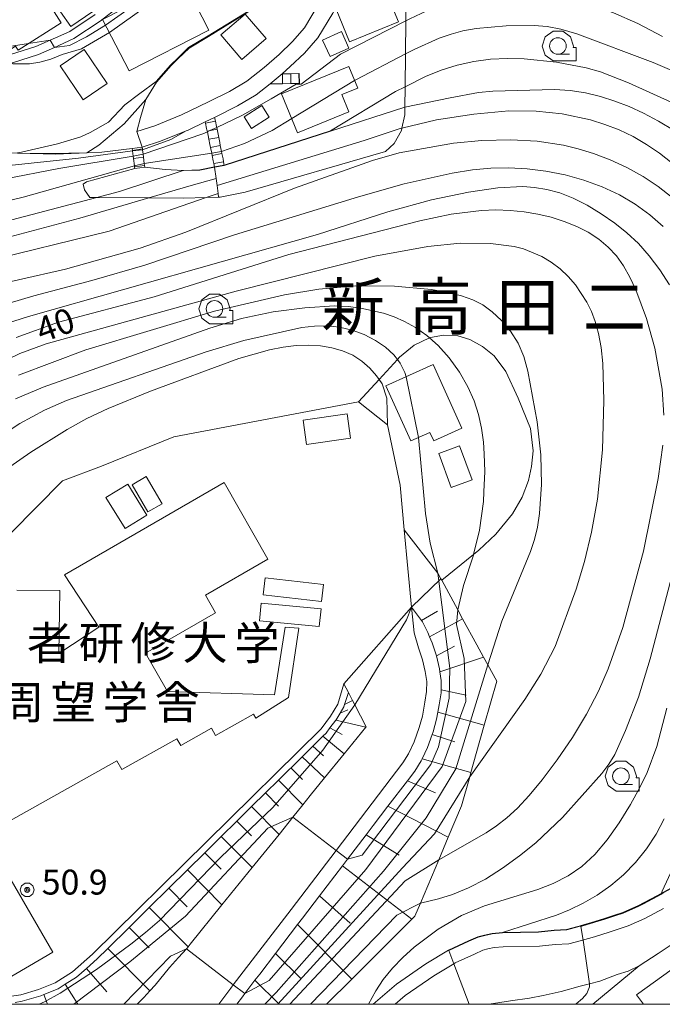
# Model space of a CAD drawing. Extents: x -14000 to -11999, y 96000 to 97500.
# Drawn here: x -12763 to -12666, y 96000 to 96148 of the extents above; entities that cross this region are included whole.
import ezdxf
from ezdxf.enums import TextEntityAlignment as Align

# ---------------------------------------------------------------- set-up
doc = ezdxf.new("R2010")
doc.units = 0
doc.header["$MEASUREMENT"] = 0
for name, color, linetype, lineweight in [('2101000', 7, 'CONTINUOUS', 0), ('2101001', 14, 'CONTINUOUS', 0), ('2213000', 6, 'CONTINUOUS', 0), ('2214000', 6, 'CONTINUOUS', 0), ('2214111', 7, 'CONTINUOUS', 0), ('2214121', 7, 'CONTINUOUS', 0), ('2214990', 7, 'CONTINUOUS', 0), ('3001000', 4, 'CONTINUOUS', 0), ('3003000', 12, 'CONTINUOUS', 0), ('6101110', 2, 'CONTINUOUS', 0), ('6101121', 7, 'CONTINUOUS', 0), ('6101990', 7, 'CONTINUOUS', 0), ('6110000', 1, 'CONTINUOUS', 0), ('6130000', 3, 'CONTINUOUS', 0), ('6301000', 11, 'CONTINUOUS', 0), ('6331000', 3, 'CONTINUOUS', 0), ('7101000', 2, 'CONTINUOUS', 0), ('7101001', 54, 'CONTINUOUS', 0), ('7102000', 6, 'CONTINUOUS', 0), ('7102001', 214, 'CONTINUOUS', 0), ('7312000', 2, 'CONTINUOUS', 0), ('999', 7, 'CONTINUOUS', 0), ('CLIP_BOX', 6, 'CONTINUOUS', 0)]:
    doc.layers.add(name, color=color, linetype=linetype, lineweight=lineweight)
doc.layers.add('8114000', color=5, linetype='CONTINUOUS')
doc.layers.add('8131000', color=4, linetype='CONTINUOUS')
doc.styles.add('PlotAnnotation', font='MS Gothic.ttf')

# ---------------------------------------------------------------- blocks, each defined once
blk = doc.blocks.new('633100')
at = {"layer": '6331000'}
blk.add_lwpolyline([(0, -0.5), (0.7, -0.5)], dxfattribs=at)
blk.add_circle((0, 0), 0.5, dxfattribs=at)
at = {"layer": 'CLIP_BOX'}
blk.add_lwpolyline([(1.1, -0.1), (1.1, -0.9), (-0.292, -0.9), (-0.766, -0.556), (-0.946, 0), (-0.766, 0.556), (-0.292, 0.9), (0.292, 0.9), (0.766, 0.556), (0.946, 0), (0.914, -0.1)], close=True, dxfattribs=at)
blk = doc.blocks.new('731200')
at = {"layer": '7312000'}
for radius in [0.15, 0.0722]:
    blk.add_circle((0, 0), radius, dxfattribs=at)
at = {"layer": 'CLIP_BOX'}
blk.add_lwpolyline([(-0.13, 0.4), (-0.34, 0.247), (-0.421, 0), (-0.34, -0.247), (-0.13, -0.4), (0.13, -0.4), (0.34, -0.247), (0.421, 0), (0.34, 0.247), (0.13, 0.4)], close=True, dxfattribs=at)

msp = doc.modelspace()

# ---------------------------------------------------------------- linework, layer by layer
at = {"layer": '2101000', "flags": 128}
for points in [[(-12709.43, 96190.54), (-12710.26, 96190.19), (-12711.51, 96189.55), (-12712.72, 96188.54), (-12714.43, 96186.48), (-12722.44, 96175.06), (-12722.74, 96174.62), (-12728.28, 96166.43), (-12729.82, 96164.32), (-12731.44, 96162.82), (-12734.27, 96160.69), (-12739.24, 96157.09), (-12750.72, 96148.18), (-12754.66, 96145.54), (-12756.93, 96144.52), (-12757.61, 96144.22), (-12759.98, 96143.17), (-12763.93, 96141.91), (-12763.99, 96141.89)], [(-12714.88, 96157.94), (-12714.66, 96156.55), (-12714.26, 96155.08), (-12714.25, 96153.21), (-12714.71, 96151.26), (-12715.66, 96149.4), (-12717.91, 96145.68), (-12719.94, 96143.36), (-12722.06, 96141.33), (-12723.3, 96140.25)], [(-12717.1, 96156.03), (-12716.76, 96154.74), (-12716.75, 96153.5), (-12717.07, 96152.12), (-12717.84, 96150.61), (-12719.93, 96147.16), (-12721.75, 96145.09), (-12723.74, 96143.17), (-12726.02, 96141.19), (-12728.63, 96139.13), (-12731.21, 96137.58), (-12734.36, 96136), (-12738.45, 96134.04), (-12742.49, 96132.41), (-12745.17, 96131.54)], [(-12725.1, 96138.73), (-12727.21, 96137.07), (-12730.01, 96135.39), (-12733.26, 96133.76), (-12733.46, 96133.66)], [(-12734.86, 96132.99), (-12737.44, 96131.75), (-12737.73, 96131.63), (-12741.64, 96130.07), (-12744.39, 96129.17)], [(-12703.78, 96059.86), (-12702.31, 96057.85), (-12702.14, 96057.63), (-12701.33, 96056.04), (-12701.07, 96055.4), (-12700.69, 96054.49), (-12700.02, 96052.5), (-12699.58, 96050.55), (-12699.52, 96050.13), (-12699.32, 96048.81), (-12699.34, 96047.39), (-12699.34, 96046.96), (-12699.64, 96045.14), (-12699.84, 96044.03), (-12700.04, 96042.97), (-12700.54, 96041.09), (-12700.7, 96040.64), (-12701.37, 96038.71), (-12702.2, 96037.01), (-12702.35, 96036.71), (-12703.3, 96035.14), (-12704.4, 96033.7), (-12707.34, 96029.84), (-12709.56, 96026.93), (-12710.64, 96025.52), (-12713.42, 96021.88), (-12714.18, 96020.88), (-12717.65, 96016.34), (-12720.21, 96012.99), (-12720.96, 96012.01), (-12724.27, 96007.68), (-12726.66, 96004.56), (-12727.38, 96003.63), (-12728.92, 96001.61), (-12729.28, 96001.14), (-12730.13, 96000)], [(-12713.97, 96048.29), (-12713.31, 96047.01)], [(-12713.31, 96047.01), (-12712.68, 96045.78), (-12712.35, 96045.14), (-12710.64, 96041.84), (-12710.68, 96041.79), (-12713.95, 96037.74), (-12716.89, 96034.11), (-12719.04, 96031.45), (-12720.15, 96030.07), (-12721.68, 96028.19), (-12723.76, 96025.61), (-12727.81, 96020.6), (-12732.35, 96014.97), (-12737.14, 96009.04), (-12737.45, 96008.65), (-12737.51, 96008.58), (-12737.72, 96008.35), (-12738.88, 96007.06)], [(-12669.49, 96005.8), (-12666.65, 96007.65), (-12651.39, 96017.83), (-12648.37, 96019.85)], [(-12709.59, 96000), (-12706.05, 96003.04), (-12701.62, 96006.11), (-12698.21, 96008.17), (-12695.19, 96009.55), (-12693.78, 96010.18), (-12692.78, 96010.44), (-12691.65, 96010.69), (-12690.08, 96010.83), (-12684.66, 96010.94), (-12682.32, 96011.17), (-12680.42, 96011.27), (-12678.75, 96011.71), (-12678.4, 96011.81), (-12677.37, 96012.11), (-12676.83, 96012.26), (-12674.69, 96012.93), (-12673.2, 96013.42), (-12671.94, 96013.84), (-12669.57, 96014.87), (-12666.84, 96016.34), (-12666.2, 96016.7), (-12664.29, 96017.78)], [(-12745.12, 96000), (-12744.15, 96001.05), (-12743.24, 96002.02), (-12742.43, 96002.89), (-12740.24, 96005.55), (-12738.88, 96007.06)], [(-12692.09, 96000), (-12688.86, 96000.5), (-12686, 96000.93), (-12683.98, 96001.32), (-12681.24, 96001.91), (-12678.39, 96002.74), (-12676.97, 96003.11), (-12675.43, 96003.51), (-12672.82, 96004.5), (-12671.15, 96004.98), (-12669.49, 96005.8)]]:
    msp.add_lwpolyline(points, dxfattribs=at)
at = {"layer": '2101000'}
msp.add_lwpolyline([(-12764.37, 96143.08), (-12760.42, 96144.35), (-12758.26, 96145.3), (-12757.44, 96145.66), (-12755.27, 96146.64), (-12751.46, 96149.2)], dxfattribs=at)
at = {"layer": '2101001', "flags": 128}
for points in [[(-12723.3, 96140.25), (-12725.1, 96138.73)], [(-12733.46, 96133.66), (-12734.86, 96132.99)], [(-12744.39, 96129.17), (-12745.17, 96131.54)], [(-12713.97, 96048.29), (-12703.78, 96059.86)]]:
    msp.add_lwpolyline(points, dxfattribs=at)
at = {"layer": '2213000', "flags": 128}
for points in [[(-12703.78, 96059.86), (-12703.39, 96055.97), (-12702.73, 96053.73), (-12702.12, 96051.91), (-12701.72, 96050.15), (-12701.5, 96048.66), (-12701.52, 96047.15), (-12701.79, 96045.52), (-12702.16, 96043.45), (-12702.62, 96041.73), (-12703.39, 96039.55), (-12704.26, 96037.75), (-12705.1, 96036.37), (-12715.15, 96023.2), (-12721.94, 96014.31), (-12730.65, 96002.94), (-12731.02, 96002.45), (-12732.84, 96000)], [(-12706.28, 96000), (-12704.73, 96001.33), (-12700.45, 96004.3), (-12697.43, 96006.12), (-12697.2, 96006.26), (-12694.3, 96007.58), (-12693.07, 96008.14), (-12692.28, 96008.34), (-12691.32, 96008.55), (-12689.96, 96008.67), (-12684.53, 96008.78), (-12682.16, 96009.02), (-12680.08, 96009.13), (-12678.18, 96009.63), (-12678.05, 96009.67), (-12676.22, 96010.19), (-12674.03, 96010.87), (-12671.16, 96011.82), (-12668.63, 96012.93), (-12665.8, 96014.45)]]:
    msp.add_lwpolyline(points, dxfattribs=at)
at = {"layer": '2214000', "flags": 128}
for points in [[(-12723.3, 96140.25), (-12723.25, 96140.25), (-12722, 96140.26), (-12720.76, 96140.27), (-12720.71, 96140.27)], [(-12725.1, 96138.73), (-12723.25, 96138.75), (-12721.99, 96138.76), (-12721.35, 96138.77), (-12720.74, 96138.77), (-12720.69, 96138.77)], [(-12733.46, 96133.66), (-12733.35, 96133.11), (-12733.19, 96132.32), (-12733.15, 96132.14), (-12733.1, 96131.89), (-12732.85, 96130.66), (-12732.69, 96129.87), (-12732.6, 96129.44), (-12732.42, 96128.55), (-12732.35, 96128.21), (-12732.19, 96127.42), (-12732.11, 96126.99), (-12732, 96126.44)], [(-12734.86, 96132.99), (-12734.82, 96132.82), (-12734.66, 96132.02), (-12734.57, 96131.59), (-12734.55, 96131.5), (-12734.32, 96130.37), (-12734.16, 96129.57), (-12734.07, 96129.14), (-12733.9, 96128.26), (-12733.83, 96127.91), (-12733.66, 96127.12), (-12733.58, 96126.7), (-12733.47, 96126.15)], [(-12745.88, 96128.99), (-12745.84, 96128.7), (-12745.83, 96128.62), (-12745.72, 96127.84), (-12745.67, 96127.47), (-12745.52, 96126.35), (-12745.51, 96126.23), (-12745.47, 96125.96)], [(-12744.39, 96129.17), (-12744.35, 96128.91), (-12744.34, 96128.8), (-12744.25, 96128.15), (-12744.19, 96127.67), (-12744.06, 96126.72), (-12744.02, 96126.43), (-12743.98, 96126.17)]]:
    msp.add_lwpolyline(points, dxfattribs=at)
at = {"layer": '2214111', "flags": 128}
for points in [[(-12720.69, 96138.77), (-12720.71, 96140.27)], [(-12745.47, 96125.96), (-12743.98, 96126.17)], [(-12733.47, 96126.15), (-12732, 96126.44)]]:
    msp.add_lwpolyline(points, dxfattribs=at)
at = {"layer": '2214121', "flags": 128}
for points in [[(-12725.1, 96138.73), (-12723.3, 96140.25)], [(-12734.86, 96132.99), (-12733.46, 96133.66)], [(-12745.88, 96128.99), (-12744.39, 96129.17)]]:
    msp.add_lwpolyline(points, dxfattribs=at)
at = {"layer": '2214990', "flags": 128}
for points in [[(-12723.25, 96140.25), (-12723.25, 96138.75)], [(-12722, 96140.26), (-12721.99, 96138.76)], [(-12720.76, 96140.27), (-12720.74, 96138.77)], [(-12733.35, 96133.11), (-12734.82, 96132.82)], [(-12733.1, 96131.89), (-12734.57, 96131.59)], [(-12732.85, 96130.66), (-12734.32, 96130.37)], [(-12744.35, 96128.91), (-12745.84, 96128.69)], [(-12732.6, 96129.44), (-12734.07, 96129.14)], [(-12744.19, 96127.67), (-12745.67, 96127.47)], [(-12732.35, 96128.21), (-12733.83, 96127.91)], [(-12744.02, 96126.43), (-12745.51, 96126.23)], [(-12732.11, 96126.99), (-12733.58, 96126.7)]]:
    msp.add_lwpolyline(points, dxfattribs=at)
at = {"layer": '3001000', "flags": 128}
for points in [[(-12748.33, 96152.04), (-12755.13, 96147.36), (-12758.22, 96151.85), (-12757.41, 96152.41), (-12760, 96156.17), (-12754.01, 96160.29), (-12748.33, 96152.04)], [(-12705.77, 96148.07), (-12713.13, 96145.05), (-12715.17, 96150), (-12713.19, 96150.82), (-12714.05, 96152.9), (-12712.7, 96153.45), (-12713.3, 96154.92), (-12707.15, 96157.44), (-12705.46, 96153.32), (-12707.57, 96152.45), (-12705.77, 96148.07)], [(-12734.32, 96146.84), (-12746.34, 96140.67), (-12750.34, 96148.44), (-12738.31, 96154.61), (-12734.32, 96146.84)], [(-12725.68, 96145.56), (-12729.34, 96142.42), (-12732.5, 96146.12), (-12728.84, 96149.25), (-12725.68, 96145.56)], [(-12713.22, 96144.11), (-12716.07, 96142.83), (-12717.19, 96145.33), (-12714.34, 96146.61), (-12713.22, 96144.11)], [(-12749.67, 96138.76), (-12753.26, 96136.33), (-12756.73, 96141.46), (-12753.13, 96143.89), (-12749.67, 96138.76)], [(-12713.23, 96134.52), (-12720.98, 96131.36), (-12723.36, 96137.2), (-12713.22, 96141.32), (-12711.9, 96138.07), (-12714.28, 96137.1), (-12713.23, 96134.52)], [(-12725.26, 96133.72), (-12727.91, 96132.01), (-12729.02, 96133.73), (-12726.37, 96135.44), (-12725.26, 96133.72)], [(-12712.98, 96085.32), (-12719.62, 96084.36), (-12720.14, 96088.03), (-12713.51, 96088.99), (-12712.98, 96085.32)], [(-12694.67, 96079.03), (-12697.81, 96077.88), (-12699.7, 96083.01), (-12696.56, 96084.17), (-12694.67, 96079.03)], [(-12743.67, 96073.74), (-12746.95, 96071.71), (-12749.83, 96076.37), (-12746.56, 96078.39), (-12743.67, 96073.74)], [(-12741.38, 96075.44), (-12743.52, 96074.21), (-12745.88, 96078.3), (-12743.75, 96079.53), (-12741.38, 96075.44)], [(-12717.06, 96063.28), (-12717.35, 96060.69), (-12726.15, 96061.69), (-12725.86, 96064.28), (-12717.06, 96063.28)], [(-12717.43, 96059.59), (-12717.69, 96056.93), (-12726.7, 96057.81), (-12726.44, 96060.48), (-12717.43, 96059.59)], [(-12757.85, 96007.88), (-12767.59, 96002.2), (-12776.68, 96017.8), (-12766.94, 96023.48), (-12757.85, 96007.88)]]:
    msp.add_lwpolyline(points, close=True, dxfattribs=at)
at = {"layer": '3001000'}
msp.add_lwpolyline([(-12762.73, 96157.6), (-12756.6, 96147.92), (-12763.07, 96143.81), (-12763.44, 96144.4), (-12765.16, 96143.31), (-12766.81, 96145.92), (-12766.04, 96146.4), (-12770.15, 96152.9)], close=True, dxfattribs=at)
msp.add_lwpolyline([(-12763.25, 96062.42), (-12756.8, 96062.35), (-12756.92, 96052.88), (-12750.89, 96056.83), (-12756.07, 96064.75), (-12732.01, 96078.62), (-12725.43, 96067.1), (-12734.85, 96061.67), (-12733.31, 96059), (-12743.87, 96052.91), (-12740.54, 96047.13), (-12724.44, 96046.64), (-12722.82, 96056.82), (-12720.77, 96056.67), (-12722.34, 96046.26), (-12727.27, 96043.14), (-12727.6, 96043.73), (-12733.31, 96040.53), (-12733.92, 96041.61), (-12738.56, 96039.01), (-12739.13, 96040.01), (-12747.42, 96035.37), (-12748.18, 96036.72), (-12777.86, 96020.08)], dxfattribs=at)
at = {"layer": '3001000', "flags": 128}
msp.add_lwpolyline([(-12668.86, 96000), (-12669.89, 96001.42), (-12656.99, 96010.74), (-12653.54, 96005.97), (-12657.92, 96002.8), (-12656.1, 96000.29), (-12656.51, 96000)], dxfattribs=at)
at = {"layer": '3003000'}
msp.add_lwpolyline([(-12700.54, 96096.41), (-12696.23, 96086.84), (-12700.45, 96084.94), (-12701.02, 96086.2), (-12703.92, 96084.9), (-12707.66, 96093.19)], close=True, dxfattribs=at)
at = {"layer": '6101110', "flags": 128}
for points in [[(-12730.13, 96000), (-12729.28, 96001.14), (-12728.92, 96001.61), (-12727.38, 96003.63), (-12726.66, 96004.56), (-12724.27, 96007.68), (-12720.96, 96012.01), (-12720.21, 96012.99), (-12717.65, 96016.34), (-12714.18, 96020.88), (-12713.42, 96021.88), (-12710.64, 96025.52), (-12709.56, 96026.93), (-12707.34, 96029.84), (-12704.4, 96033.7), (-12703.3, 96035.14), (-12702.35, 96036.71), (-12702.2, 96037.01), (-12701.37, 96038.71), (-12700.7, 96040.64), (-12700.54, 96041.09), (-12700.04, 96042.97), (-12699.84, 96044.03), (-12699.64, 96045.14), (-12699.34, 96046.96), (-12699.34, 96047.39), (-12699.32, 96048.81), (-12699.52, 96050.13), (-12699.58, 96050.55), (-12700.02, 96052.5), (-12700.69, 96054.49), (-12701.07, 96055.4), (-12701.33, 96056.04), (-12702.14, 96057.63), (-12702.31, 96057.85), (-12703.78, 96059.86)], [(-12763.49, 96000.26), (-12762.44, 96000.48), (-12759.67, 96001.26), (-12759.18, 96001.47), (-12757.05, 96002.35), (-12755.97, 96003.03), (-12754.27, 96004.11), (-12752.77, 96005.42), (-12751.16, 96006.83), (-12749.55, 96008.42), (-12746.36, 96011.56), (-12743.31, 96014.58), (-12740.35, 96017.5), (-12737.56, 96020.25), (-12734.93, 96022.85), (-12732.45, 96025.3), (-12730.1, 96027.61), (-12727.89, 96029.8), (-12725.81, 96031.86), (-12723.84, 96033.8), (-12720.29, 96037.31), (-12718.68, 96038.89), (-12717.16, 96040.39), (-12716.67, 96040.88), (-12716.08, 96041.65), (-12715.18, 96042.84), (-12715.16, 96042.87), (-12714.54, 96043.89), (-12713.97, 96044.83), (-12713.87, 96045.17), (-12713.31, 96047.01)]]:
    msp.add_lwpolyline(points, dxfattribs=at)
at = {"layer": '6101121', "flags": 128}
for points in [[(-12703.78, 96059.86), (-12704.88, 96071.53), (-12699.84, 96064.98), (-12699.37, 96064.13), (-12699.25, 96063.91), (-12696.81, 96059.43), (-12696.09, 96058.11), (-12693.95, 96054.18), (-12692.93, 96052.31), (-12692.31, 96051.18), (-12690.95, 96048.68), (-12692.83, 96042.05), (-12694.03, 96037.79), (-12694.85, 96034.92), (-12695.03, 96034.28), (-12696.27, 96029.9), (-12698.25, 96025.2), (-12699.69, 96021.79), (-12702.46, 96015.22), (-12703.28, 96013.29), (-12703.76, 96012.81), (-12712.79, 96003.81), (-12716.61, 96000)], [(-12713.31, 96047.01), (-12712.68, 96045.78), (-12712.35, 96045.14), (-12710.64, 96041.84), (-12710.68, 96041.79), (-12713.95, 96037.74), (-12716.89, 96034.11), (-12719.04, 96031.45), (-12720.15, 96030.07), (-12721.68, 96028.19), (-12723.76, 96025.61), (-12727.81, 96020.6), (-12732.35, 96014.97), (-12737.14, 96009.04), (-12737.45, 96008.65), (-12737.51, 96008.58), (-12737.72, 96008.35), (-12738.88, 96007.06), (-12740.24, 96005.55), (-12742.43, 96002.89), (-12743.24, 96002.02), (-12744.15, 96001.05), (-12745.12, 96000)]]:
    msp.add_lwpolyline(points, dxfattribs=at)
at = {"layer": '6101990', "flags": 128}
for points in [[(-12703.78, 96059.86), (-12699.37, 96064.12)], [(-12702.31, 96057.85), (-12699.89, 96059.26)], [(-12701.07, 96055.4), (-12696.09, 96058.11)], [(-12700.02, 96052.5), (-12697.33, 96053.97)], [(-12699.52, 96050.13), (-12692.93, 96052.31)], [(-12699.34, 96047.39), (-12695.55, 96046.59)], [(-12713.87, 96045.17), (-12712.68, 96045.78)], [(-12714.54, 96043.89), (-12713.37, 96044.36)], [(-12715.18, 96042.84), (-12710.68, 96041.79)], [(-12699.84, 96044.03), (-12692.83, 96042.05)], [(-12716.08, 96041.65), (-12714.23, 96040.67)], [(-12717.16, 96040.39), (-12713.95, 96037.74)], [(-12700.7, 96040.64), (-12697.26, 96039.57)], [(-12718.68, 96038.89), (-12717.03, 96037.44)], [(-12720.29, 96037.31), (-12716.89, 96034.11)], [(-12702.2, 96037.01), (-12694.85, 96034.92)], [(-12721.99, 96035.62), (-12720.24, 96033.88)], [(-12723.84, 96033.8), (-12720.15, 96030.07)], [(-12704.4, 96033.7), (-12700.19, 96031.85)], [(-12725.81, 96031.86), (-12723.85, 96029.88)], [(-12727.89, 96029.8), (-12723.76, 96025.61)], [(-12707.34, 96029.84), (-12698.25, 96025.2)], [(-12730.1, 96027.61), (-12727.91, 96025.39)], [(-12732.45, 96025.3), (-12727.81, 96020.6)], [(-12710.64, 96025.52), (-12705.66, 96022.49)], [(-12734.93, 96022.85), (-12732.47, 96020.36)], [(-12714.18, 96020.88), (-12703.76, 96012.81)], [(-12737.56, 96020.25), (-12732.35, 96014.97)], [(-12740.35, 96017.5), (-12737.59, 96014.7)], [(-12717.65, 96016.34), (-12713.05, 96012.24)], [(-12743.31, 96014.58), (-12737.45, 96008.65)], [(-12720.96, 96012.01), (-12712.79, 96003.81)], [(-12746.36, 96011.56), (-12743.34, 96008.51)], [(-12749.55, 96008.42), (-12743.24, 96002.02)], [(-12724.27, 96007.68), (-12720.44, 96003.84)], [(-12752.77, 96005.42), (-12749.69, 96001.9)], [(-12755.97, 96003.03), (-12754.08, 96000)], [(-12727.38, 96003.63), (-12723.76, 96000)], [(-12759.18, 96001.47), (-12758.65, 96000)]]:
    msp.add_lwpolyline(points, dxfattribs=at)
at = {"layer": '6110000', "flags": 128}
for points in [[(-12717.93, 96162.1), (-12720.52, 96157.44), (-12721.39, 96155.94), (-12721.71, 96155.39), (-12722.73, 96154.15), (-12723.91, 96152.9), (-12725.48, 96151.58), (-12728.32, 96149.62), (-12734.36, 96145.85), (-12737.32, 96144.12), (-12738.95, 96142.53), (-12740.02, 96141.49), (-12742.21, 96138.99), (-12743.83, 96136.36), (-12744.65, 96133.66), (-12745.17, 96131.54)], [(-12688.6, 96157.67), (-12691.1, 96157.55), (-12700.86, 96157.09), (-12704.54, 96157.31), (-12714.88, 96157.94), (-12714.66, 96156.55), (-12714.26, 96155.08), (-12714.25, 96153.21), (-12714.71, 96151.26), (-12715.66, 96149.4), (-12717.91, 96145.68), (-12719.94, 96143.36), (-12722.06, 96141.33), (-12723.3, 96140.25)], [(-12717.1, 96156.03), (-12716.76, 96154.74), (-12716.75, 96153.5), (-12717.07, 96152.12), (-12717.84, 96150.61), (-12719.93, 96147.16), (-12721.75, 96145.09), (-12723.74, 96143.17), (-12726.02, 96141.19), (-12728.63, 96139.13), (-12731.21, 96137.58), (-12734.36, 96136), (-12738.45, 96134.04), (-12742.49, 96132.41), (-12745.17, 96131.54)], [(-12725.1, 96138.73), (-12727.21, 96137.07), (-12730.01, 96135.39), (-12733.26, 96133.76), (-12733.46, 96133.66)], [(-12704.82, 96135.2), (-12715.99, 96131.6), (-12732, 96126.44)], [(-12734.86, 96132.99), (-12737.44, 96131.75), (-12737.73, 96131.63), (-12741.64, 96130.07), (-12744.39, 96129.17)], [(-12745.88, 96128.99), (-12750.44, 96128.44), (-12752.74, 96128.34), (-12757.39, 96128.14), (-12763.17, 96128.3), (-12766.63, 96128.39), (-12771.16, 96128.51), (-12776.15, 96128.64), (-12780.85, 96128.48), (-12786.32, 96128.29), (-12794.49, 96127.52), (-12795.57, 96127.28), (-12797.68, 96126.79), (-12800.7, 96126.02), (-12804.09, 96124.76), (-12810.86, 96121.13), (-12813.54, 96119.65), (-12820.22, 96115.95)], [(-12733.47, 96126.15), (-12735.7, 96125.74), (-12738.14, 96125.67), (-12738.18, 96125.67), (-12740.91, 96125.81), (-12743.98, 96126.17)], [(-12733.47, 96126.15), (-12733.24, 96124.45), (-12733.1, 96123.4), (-12732.95, 96122.2), (-12732.87, 96121.65)], [(-12703.78, 96059.86), (-12704.88, 96071.53), (-12705.51, 96078.22), (-12707.39, 96087.35), (-12711.76, 96090.8), (-12739.62, 96085.52), (-12750.49, 96081.11)], [(-12669.49, 96005.8), (-12666.65, 96007.65), (-12651.39, 96017.83), (-12648.37, 96019.85)], [(-12709.59, 96000), (-12706.05, 96003.04), (-12701.62, 96006.11), (-12698.21, 96008.17), (-12695.19, 96009.55), (-12693.78, 96010.18), (-12692.78, 96010.44), (-12691.65, 96010.69), (-12690.08, 96010.83), (-12684.66, 96010.94), (-12682.32, 96011.17), (-12680.42, 96011.27), (-12678.75, 96011.71), (-12678.4, 96011.81), (-12677.37, 96012.11), (-12676.83, 96012.26), (-12674.69, 96012.93), (-12673.2, 96013.42), (-12671.94, 96013.84), (-12669.57, 96014.87), (-12666.84, 96016.34), (-12666.2, 96016.7), (-12664.29, 96017.78)], [(-12745.12, 96000), (-12744.15, 96001.05), (-12743.24, 96002.02), (-12742.43, 96002.89), (-12740.24, 96005.55), (-12738.88, 96007.06)], [(-12676.47, 96000), (-12669.49, 96005.8)]]:
    msp.add_lwpolyline(points, dxfattribs=at)
at = {"layer": '6130000', "flags": 128}
for points in [[(-12750.49, 96081.11), (-12756.38, 96078.88), (-12764.17, 96071.01), (-12765.36, 96069.81), (-12782.11, 96048.91), (-12805.32, 96020.42)], [(-12770.52, 96000.47), (-12766.23, 96000.92), (-12762.68, 96001.45), (-12760, 96002.21), (-12757.51, 96003.24), (-12754.87, 96004.91), (-12751.84, 96007.56), (-12717.42, 96041.54), (-12715.99, 96043.43), (-12714.89, 96045.24), (-12713.97, 96048.29)]]:
    msp.add_lwpolyline(points, dxfattribs=at)
at = {"layer": '6301000', "flags": 128}
for points in [[(-12745.47, 96125.96), (-12752.76, 96123.96), (-12753.25, 96123.59), (-12753.09, 96122.75), (-12752.24, 96121.61), (-12751.23, 96121.6), (-12743.39, 96121.53), (-12738.08, 96121.49), (-12734.72, 96121.59), (-12732.87, 96121.65), (-12732.6, 96121.66), (-12728.84, 96122.42), (-12707.71, 96128.55), (-12706.41, 96129.75), (-12705.32, 96131.67), (-12705.24, 96132.05), (-12704.82, 96134.07), (-12704.82, 96135.2), (-12704.77, 96138.28), (-12704.71, 96143.24), (-12704.65, 96148.23), (-12704.54, 96157.31)], [(-12711.76, 96090.8), (-12708.68, 96094.17), (-12705.93, 96097.18), (-12705.6, 96097.54), (-12703.41, 96099.35), (-12701.06, 96100.45), (-12700.94, 96100.51), (-12698.97, 96100.83), (-12696.81, 96100.75), (-12695, 96100.2), (-12693.09, 96099.12), (-12691.33, 96097.74), (-12689.57, 96095.39), (-12687.71, 96091.34), (-12685.84, 96086.77), (-12685.44, 96083.42), (-12685.73, 96081.05), (-12686.18, 96078.92), (-12687.13, 96076.42), (-12688.57, 96073.9), (-12691.1, 96070.87), (-12693.63, 96068.44), (-12694.43, 96067.79), (-12699.25, 96063.91)]]:
    msp.add_lwpolyline(points, dxfattribs=at)
at = {"layer": '7101000'}
for points in [[(-12664.2, 96131.71), (-12666.58, 96133.12), (-12668.84, 96134.31), (-12671.01, 96135.29), (-12673.15, 96136.11), (-12675.34, 96136.81), (-12677.59, 96137.36), (-12679.89, 96137.73), (-12682.25, 96137.89), (-12691.53, 96137.64), (-12693.72, 96137.42), (-12697.97, 96136.61), (-12704.82, 96135.2)], [(-12743.83, 96136.36), (-12747.07, 96132.71), (-12750.9, 96129.49), (-12752.74, 96128.34)], [(-12733.24, 96124.45), (-12736.98, 96123.43), (-12743.39, 96121.53), (-12753.75, 96118.47), (-12770.4, 96114.05), (-12775.51, 96112.48), (-12780.6, 96110.59), (-12785.54, 96108.34), (-12789.86, 96105.94), (-12797.03, 96101.34), (-12802.28, 96097.55), (-12812.32, 96089.73), (-12814.72, 96087.7), (-12828.03, 96074.77), (-12834.09, 96069.33), (-12836.35, 96067.31), (-12841.88, 96061.61)], [(-12665.75, 96088.77), (-12666.05, 96092.73), (-12667.14, 96098.89), (-12668.37, 96103.37), (-12669.99, 96107.7), (-12670.88, 96109.59), (-12671.84, 96111.28), (-12672.92, 96112.79), (-12674.17, 96114.13), (-12675.58, 96115.32), (-12677.16, 96116.35), (-12678.9, 96117.25), (-12680.77, 96118), (-12682.73, 96118.62), (-12684.76, 96119.1), (-12686.83, 96119.45), (-12688.93, 96119.65), (-12691.07, 96119.72), (-12693.26, 96119.64), (-12697.84, 96119.09), (-12702.56, 96118.1), (-12722.26, 96113), (-12742.57, 96106.62), (-12756.98, 96102.81), (-12763.38, 96100.51)], [(-12707.39, 96087.35), (-12707.49, 96091.34), (-12708.22, 96093.51), (-12708.68, 96094.17), (-12709.07, 96094.73), (-12710.09, 96095.89), (-12711.28, 96096.94), (-12712.66, 96097.81), (-12714.19, 96098.48), (-12715.81, 96098.96), (-12717.51, 96099.25), (-12719.28, 96099.35), (-12721.15, 96099.28), (-12723.12, 96099.04), (-12725.21, 96098.63), (-12729.8, 96097.33), (-12743.13, 96092.43), (-12749.51, 96089.78), (-12752.69, 96088.27), (-12755.67, 96086.65), (-12761.16, 96083.23), (-12768.85, 96077.9)], [(-12699.69, 96021.79), (-12692.53, 96025.85), (-12690.99, 96026.88), (-12689.45, 96028.09), (-12687.84, 96029.57), (-12686.08, 96031.45), (-12684.09, 96033.85), (-12681.86, 96036.84), (-12679.56, 96040.22), (-12677.42, 96043.74), (-12675.62, 96047.21), (-12674.16, 96050.56), (-12671.93, 96056.78), (-12668.82, 96068.27), (-12666.63, 96079.23), (-12665.95, 96084.29)], [(-12679.12, 96000), (-12678.97, 96000.09), (-12678.01, 96000.89), (-12677.4, 96001.62), (-12676.97, 96002.63), (-12676.97, 96003.11)]]:
    msp.add_lwpolyline(points, dxfattribs=at)
at = {"layer": '7101001'}
for points in [[(-12721.39, 96155.94), (-12721.71, 96155.39), (-12722.73, 96154.15), (-12723.91, 96152.9), (-12725.48, 96151.58), (-12728.32, 96149.62), (-12734.36, 96145.85), (-12737.32, 96144.12), (-12738.95, 96142.53), (-12740.02, 96141.49), (-12742.21, 96138.99), (-12743.83, 96136.36)], [(-12733.24, 96124.45), (-12733.47, 96126.15), (-12732, 96126.44), (-12715.99, 96131.6), (-12704.82, 96135.2)], [(-12752.74, 96128.34), (-12758.18, 96128.23), (-12763.17, 96128.3), (-12766.63, 96128.39), (-12771.16, 96128.51)], [(-12759.88, 96000), (-12759.1, 96000.35), (-12756.71, 96001.66), (-12751.27, 96005.26), (-12746.1, 96009.05), (-12743.86, 96010.83), (-12741.78, 96012.64), (-12732.52, 96022.16), (-12724.71, 96029.67), (-12717.17, 96038.3), (-12712.35, 96045.14)], [(-12676.97, 96003.11), (-12677.95, 96009.69), (-12678.29, 96011.74), (-12677.34, 96012.01), (-12676.8, 96012.16), (-12675.18, 96012.67), (-12674.66, 96012.83), (-12673.17, 96013.33), (-12671.9, 96013.75), (-12669.53, 96014.78), (-12668.83, 96015.15), (-12666.79, 96016.25), (-12666.15, 96016.61), (-12665.86, 96016.78), (-12664.66, 96017.46), (-12664.24, 96017.7), (-12661.17, 96019.88), (-12660.75, 96020.35)]]:
    msp.add_lwpolyline(points, dxfattribs=at)
at = {"layer": '7101001', "flags": 128}
for points in [[(-12704.88, 96071.53), (-12705.51, 96078.22), (-12707.39, 96087.35)], [(-12703.78, 96059.86), (-12704.88, 96071.53)], [(-12712.35, 96045.14), (-12704.56, 96057.94), (-12703.78, 96059.86)], [(-12699.69, 96021.79), (-12704.76, 96018.62), (-12722.14, 96000)]]:
    msp.add_lwpolyline(points, dxfattribs=at)
at = {"layer": '7102000'}
for points in [[(-12733.15, 96132.14), (-12729.26, 96134.01), (-12724.94, 96136.45), (-12721.15, 96138.68), (-12720.41, 96138.66), (-12714.49, 96143.2), (-12704.65, 96148.23), (-12704.04, 96148.54), (-12701.49, 96149.72), (-12698.91, 96150.75), (-12696.17, 96151.58), (-12693.22, 96152.16), (-12690.1, 96152.46), (-12686.88, 96152.48), (-12683.62, 96152.21), (-12680.3, 96151.62), (-12676.89, 96150.69), (-12673.35, 96149.41), (-12669.71, 96147.8), (-12665.98, 96145.88)], [(-12757.61, 96144.22), (-12755.32, 96144.53), (-12752.75, 96145.82), (-12749.9, 96147.59)], [(-12712.37, 96139.23), (-12712.2, 96139.33), (-12704.71, 96143.24), (-12703.4, 96143.92), (-12699.61, 96145.6), (-12697.84, 96146.23), (-12696.04, 96146.72), (-12694.06, 96147.08), (-12689.54, 96147.49), (-12685.31, 96147.54), (-12683.37, 96147.38), (-12681.29, 96146.97), (-12678.9, 96146.25), (-12667.37, 96141.94), (-12664.58, 96140.76)], [(-12749.31, 96146.44), (-12753.5, 96144), (-12756.43, 96143.14), (-12758.15, 96142.45), (-12759.81, 96141.97), (-12761.37, 96141.72), (-12762.81, 96141.72), (-12763.86, 96141.74), (-12764.39, 96141.86), (-12766.24, 96142.54), (-12767.03, 96142.66), (-12770.08, 96142.18), (-12774.16, 96140.99)], [(-12758.26, 96145.3), (-12761.5, 96144.81)], [(-12716.01, 96131.65), (-12706.19, 96137.56), (-12704.77, 96138.28), (-12701.68, 96139.85), (-12699.33, 96140.8), (-12696.91, 96141.56), (-12694.41, 96142.1), (-12691.87, 96142.43), (-12689.32, 96142.56), (-12686.8, 96142.5), (-12681.95, 96141.99), (-12677.48, 96141.14), (-12675.33, 96140.54), (-12671.08, 96138.9), (-12664.11, 96135.72)], [(-12742.29, 96139.06), (-12744.74, 96137.28), (-12746.99, 96135.57), (-12749.46, 96132.97), (-12752.21, 96131.38), (-12753.62, 96130.75), (-12757.12, 96129.67), (-12762.99, 96128.34), (-12763.17, 96128.35)], [(-12664.53, 96126.78), (-12666.41, 96128.26), (-12668.38, 96129.6), (-12670.42, 96130.77), (-12672.53, 96131.78), (-12674.67, 96132.62), (-12676.83, 96133.3), (-12681.09, 96134.19), (-12685.03, 96134.63), (-12689.15, 96134.65), (-12694.4, 96134.17), (-12700.05, 96133.29), (-12705.24, 96132.05), (-12705.5, 96131.99), (-12710.91, 96130.17), (-12733.1, 96123.4)], [(-12732.42, 96128.55), (-12728.96, 96129.76), (-12724.8, 96131.7), (-12721.85, 96133.49)], [(-12664.54, 96121.58), (-12666.64, 96123.25), (-12668.91, 96124.76), (-12671.36, 96126.11), (-12673.88, 96127.26), (-12676.35, 96128.22), (-12678.68, 96128.95), (-12680.87, 96129.5), (-12684.88, 96130.11), (-12688.84, 96130.28), (-12693.2, 96130.17), (-12697.45, 96129.78), (-12705.63, 96128.31), (-12709.65, 96127.16), (-12721.4, 96122.98), (-12737.81, 96116.39), (-12744.69, 96113.97), (-12755.93, 96110.78), (-12770.14, 96107.58)], [(-12745.83, 96128.62), (-12753.98, 96127.52), (-12768.28, 96126.03), (-12774.13, 96125.05), (-12786.69, 96121.41), (-12790.95, 96119.81), (-12796.02, 96117.27), (-12800.19, 96114.49), (-12804.79, 96110.73), (-12819.51, 96095.89), (-12822.36, 96093.62), (-12827.78, 96090.14), (-12831.73, 96088.17), (-12837.34, 96086.27), (-12846.35, 96085.28)], [(-12843.45, 96081.02), (-12836.39, 96083.91), (-12832.89, 96084.96), (-12831.18, 96085.63), (-12829.38, 96086.51), (-12824.82, 96089.27), (-12819.25, 96093.22), (-12816.53, 96095.4), (-12811.36, 96100.05), (-12804.36, 96106.88), (-12802.5, 96108.45), (-12798.92, 96110.94), (-12794.36, 96113.72), (-12791.52, 96115.22), (-12784.95, 96118.17), (-12778.66, 96120.6), (-12773.23, 96122.39), (-12765.24, 96124.34), (-12756.92, 96125.96), (-12745.72, 96127.84)], [(-12848.22, 96069.81), (-12815.67, 96092.92), (-12801.02, 96105.76), (-12796.63, 96109.04), (-12792.22, 96111.73), (-12787.77, 96113.87), (-12777.67, 96117.55), (-12771.84, 96119.35), (-12762.31, 96121.64), (-12745.52, 96126.35)], [(-12665.87, 96117.21), (-12667.89, 96119), (-12670.08, 96120.59), (-12672.47, 96121.99), (-12675.06, 96123.2), (-12677.81, 96124.2), (-12680.66, 96124.99), (-12683.54, 96125.56), (-12686.39, 96125.92), (-12689.15, 96126.07), (-12691.83, 96126.02), (-12694.59, 96125.77), (-12697.65, 96125.28), (-12704.88, 96123.68), (-12711.78, 96121.72), (-12730.46, 96115.96), (-12743.96, 96111.41), (-12751.96, 96109.11), (-12760.72, 96106.8), (-12769.56, 96104.15)], [(-12845.75, 96064.2), (-12835.26, 96071.8), (-12831.31, 96075.07), (-12823.79, 96082.22), (-12803.67, 96099.59), (-12799.73, 96102.62), (-12793.09, 96106.87), (-12788.31, 96109.63), (-12783.39, 96112.11), (-12778.27, 96114.18), (-12772.88, 96115.91), (-12751.23, 96121.6), (-12747.79, 96122.5), (-12738.18, 96125.67)], [(-12664.9, 96108.42), (-12666.38, 96110.71), (-12667.96, 96112.81), (-12669.6, 96114.64), (-12671.33, 96116.25), (-12673.18, 96117.74), (-12675.21, 96119.16), (-12677.32, 96120.45), (-12679.43, 96121.52), (-12681.46, 96122.31), (-12683.39, 96122.82), (-12685.25, 96123.12), (-12687.04, 96123.23), (-12690.78, 96123.03), (-12695.23, 96122.41), (-12700.78, 96121.25), (-12707.34, 96119.45), (-12717.98, 96116.01), (-12761.5, 96103.66), (-12770.53, 96100.79)], [(-12732.95, 96122.2), (-12734.72, 96121.59), (-12749.37, 96116.54), (-12768.62, 96111.79), (-12774.24, 96109.98), (-12779.99, 96107.77), (-12785.47, 96105.25), (-12790.48, 96102.51), (-12795.1, 96099.61), (-12810.08, 96088.75), (-12814.1, 96085.36), (-12828.17, 96071.02), (-12831.01, 96067.58), (-12831.75, 96066.45), (-12837.1, 96058.4)], [(-12695.03, 96034.28), (-12686.74, 96045.95), (-12684.31, 96049.77), (-12682.15, 96053.95), (-12679, 96062.57), (-12677.72, 96066.72), (-12676.65, 96071.16), (-12675.79, 96076.14), (-12675.02, 96083.57), (-12674.8, 96091.02), (-12674.96, 96096.56), (-12675.22, 96098.98), (-12675.61, 96101.09), (-12676.1, 96102.9), (-12676.67, 96104.44), (-12677.36, 96105.81), (-12679.1, 96108.41), (-12680.17, 96109.67), (-12681.39, 96110.83), (-12682.73, 96111.84), (-12684.14, 96112.68), (-12686.9, 96113.86), (-12688.32, 96114.23), (-12691.91, 96114.67), (-12696.45, 96114.69), (-12701.31, 96114.22), (-12709.34, 96112.77), (-12730.23, 96107.49), (-12758.85, 96099.55), (-12762.8, 96098.11), (-12766.48, 96096.31)], [(-12692.31, 96051.18), (-12690.16, 96057.74), (-12685.85, 96068.23), (-12685.27, 96070.03), (-12684.82, 96071.91), (-12684.5, 96073.95), (-12684.2, 96078.32), (-12684.29, 96082.79), (-12684.85, 96087.78), (-12686.27, 96095.42), (-12686.89, 96097.61), (-12687.73, 96099.62), (-12688.87, 96101.45), (-12690.21, 96103.06), (-12691.63, 96104.39), (-12693.04, 96105.41), (-12694.54, 96106.18), (-12696.28, 96106.78), (-12698.38, 96107.29), (-12700.8, 96107.71), (-12706.35, 96108.23), (-12712.23, 96108.27), (-12717.74, 96107.8), (-12722.92, 96106.91), (-12733.5, 96104.45), (-12752.89, 96098.65), (-12763.03, 96094.8)], [(-12696.81, 96059.43), (-12695.96, 96063.1), (-12694.46, 96067.67), (-12694.43, 96067.79), (-12693.57, 96071.47), (-12692.97, 96075.79), (-12692.89, 96077.26), (-12692.74, 96080.32), (-12692.87, 96082.96), (-12692.95, 96084.71), (-12693.25, 96086.82), (-12693.69, 96088.89), (-12694.35, 96090.95), (-12695.3, 96093.08), (-12696.58, 96095.28), (-12698.11, 96097.41), (-12699.77, 96099.31), (-12701.06, 96100.45), (-12701.48, 96100.82), (-12703.18, 96102), (-12704.84, 96102.91), (-12706.43, 96103.62), (-12708.01, 96104.17), (-12711.44, 96104.93), (-12713.35, 96105.16), (-12715.41, 96105.25), (-12719.89, 96104.99), (-12724.63, 96104.35), (-12729.41, 96103.36), (-12734.16, 96101.89), (-12759.31, 96093), (-12763.46, 96091.24)], [(-12704.58, 96094.58), (-12704.79, 96095.2), (-12705.51, 96096.62), (-12705.93, 96097.18), (-12706.47, 96097.9), (-12707.69, 96099.05), (-12709.2, 96100.07), (-12710.92, 96100.95), (-12712.76, 96101.62), (-12714.64, 96102.05), (-12716.54, 96102.24), (-12718.42, 96102.23), (-12720.3, 96102.02), (-12729.08, 96100.06), (-12734.74, 96098.35), (-12755.76, 96090.99), (-12759.1, 96089.54), (-12762.79, 96087.54), (-12767.32, 96084.55)], [(-12699.84, 96064.98), (-12700.97, 96069.5), (-12701.7, 96073.95), (-12702.76, 96085.42)], [(-12702.46, 96015.22), (-12699.74, 96015.9), (-12697.64, 96016.56), (-12695.21, 96017.53), (-12692.65, 96018.87), (-12690.06, 96020.51), (-12687.5, 96022.37), (-12685.07, 96024.36), (-12681.02, 96028.13), (-12675.11, 96034.79), (-12674.06, 96036.18), (-12673.17, 96037.64), (-12671.54, 96041.25), (-12669.61, 96046.28), (-12667.84, 96052.07), (-12659.42, 96084.28)], [(-12710.28, 96000), (-12709.18, 96002.04), (-12708.04, 96003.74), (-12706.66, 96005.43), (-12705.08, 96007.06), (-12703.37, 96008.61), (-12699.77, 96011.32), (-12696.24, 96013.37), (-12692.79, 96014.82), (-12684.77, 96017.31), (-12682.44, 96018.2), (-12680.18, 96019.34), (-12678.11, 96020.78), (-12676.18, 96022.58), (-12674.33, 96024.77), (-12672.5, 96027.35), (-12670.81, 96030.09), (-12669.37, 96032.7), (-12668.29, 96034.96), (-12666.84, 96038.84), (-12665.32, 96044.61)], [(-12690.08, 96010.83), (-12681.97, 96013.43), (-12679.99, 96014.22), (-12677.92, 96015.23), (-12675.83, 96016.46), (-12673.78, 96017.89), (-12671.83, 96019.52), (-12670.02, 96021.36), (-12668.38, 96023.41), (-12666.93, 96025.65), (-12665.7, 96027.95)], [(-12666.15, 96016.73), (-12666.03, 96017.07), (-12662.58, 96024.54)]]:
    msp.add_lwpolyline(points, dxfattribs=at)
at = {"layer": '7102000', "flags": 128}
for points in [[(-12737.73, 96131.63), (-12740.05, 96130.33), (-12744.34, 96128.8)], [(-12744.25, 96128.15), (-12735.23, 96131.19), (-12734.55, 96131.5)], [(-12744.06, 96126.72), (-12733.9, 96128.26)]]:
    msp.add_lwpolyline(points, dxfattribs=at)
at = {"layer": '7102001'}
for points in [[(-12691.1, 96157.55), (-12700.86, 96157.09), (-12704.54, 96157.31), (-12714.88, 96157.94), (-12714.66, 96156.55), (-12714.26, 96155.08), (-12714.25, 96153.21), (-12714.71, 96151.26), (-12715.66, 96149.4), (-12717.91, 96145.68), (-12719.94, 96143.36), (-12722.06, 96141.33), (-12723.3, 96140.25), (-12725.1, 96138.73), (-12727.21, 96137.07), (-12730.01, 96135.39), (-12733.26, 96133.76), (-12733.46, 96133.66), (-12734.86, 96132.99), (-12737.44, 96131.75), (-12737.73, 96131.63)], [(-12728.37, 96149.7), (-12734.41, 96145.94), (-12737.38, 96144.2), (-12739.02, 96142.6), (-12740.09, 96141.56), (-12742.29, 96139.06)], [(-12716.01, 96131.65), (-12732.01, 96126.49), (-12733.48, 96126.2), (-12735.71, 96125.79), (-12738.14, 96125.67), (-12738.18, 96125.67)], [(-12699.84, 96064.98), (-12698.01, 96050.64), (-12698.11, 96046.13), (-12699.75, 96038.79), (-12700.89, 96036.14), (-12711.21, 96022.47), (-12713.42, 96021.88)], [(-12728.92, 96001.61), (-12725.25, 96003.58), (-12710.68, 96020.32), (-12699.19, 96035.84), (-12695.59, 96045.65), (-12695.86, 96052.12), (-12697.01, 96057.26), (-12696.81, 96059.43)], [(-12725.87, 96000), (-12724.21, 96001.79), (-12708.03, 96020.08), (-12701.59, 96028.08), (-12697.12, 96035.47), (-12692.31, 96051.18)], [(-12695.03, 96034.28), (-12700.34, 96025.67), (-12705.13, 96020.55), (-12723.94, 96000)], [(-12721.68, 96028.19), (-12725.45, 96026.57), (-12737.86, 96013.3), (-12746.24, 96006.4), (-12754.67, 96000)], [(-12698.19, 96008.12), (-12695.17, 96009.5), (-12693.76, 96010.13), (-12692.77, 96010.39), (-12691.64, 96010.64), (-12690.08, 96010.78), (-12684.66, 96010.89), (-12682.32, 96011.12), (-12680.41, 96011.22), (-12678.74, 96011.66), (-12678.39, 96011.76), (-12677.36, 96012.06), (-12676.82, 96012.21), (-12674.67, 96012.88), (-12673.18, 96013.37), (-12671.92, 96013.79), (-12669.55, 96014.82), (-12666.82, 96016.3), (-12666.18, 96016.66), (-12666.15, 96016.73)], [(-12709.59, 96000), (-12706.05, 96003.04), (-12701.62, 96006.11), (-12698.21, 96008.17), (-12695.19, 96009.55), (-12693.78, 96010.18), (-12692.78, 96010.44), (-12691.65, 96010.69), (-12690.08, 96010.83)]]:
    msp.add_lwpolyline(points, dxfattribs=at)
at = {"layer": '7102001', "flags": 128}
for points in [[(-12749.31, 96146.44), (-12738.2, 96154.4)], [(-12744.31, 96151.53), (-12749.9, 96147.59)], [(-12757.61, 96144.22), (-12758.26, 96145.3)], [(-12765.71, 96144.17), (-12761.5, 96144.81)], [(-12712.37, 96139.23), (-12721.85, 96133.49)], [(-12733.15, 96132.14), (-12734.18, 96131.67), (-12734.55, 96131.5)], [(-12745.83, 96128.62), (-12744.34, 96128.8)], [(-12744.25, 96128.15), (-12745.72, 96127.84)], [(-12732.42, 96128.55), (-12733.9, 96128.26)], [(-12744.06, 96126.72), (-12745.52, 96126.35)], [(-12733.1, 96123.4), (-12732.95, 96122.2)], [(-12702.76, 96085.42), (-12704.58, 96094.58)], [(-12713.42, 96021.88), (-12715.15, 96023.2), (-12721.68, 96028.19)], [(-12719.02, 96000), (-12706.02, 96013.43), (-12702.46, 96015.22)], [(-12747.14, 96000), (-12740.11, 96007.25), (-12737.72, 96008.35)], [(-12737.72, 96008.35), (-12730.65, 96002.94), (-12728.92, 96001.61)], [(-12695.12, 96000), (-12697.43, 96006.12), (-12698.19, 96008.12)]]:
    msp.add_lwpolyline(points, dxfattribs=at)
at = {"layer": '999', "flags": 128}
msp.add_lwpolyline([(-14000, 96000), (-12000, 96000), (-12000, 97500), (-14000, 97500)], close=True, dxfattribs=at)

# ---------------------------------------------------------------- block references
at = {"layer": '6331000', "xscale": 2.5, "yscale": 2.5, "zscale": 2.5}
for p in [(-12681.74, 96144.43), (-12733.48, 96104.8), (-12672.24, 96034.37)]:
    msp.add_blockref('633100', p, dxfattribs=at)
at = {"layer": '7312000', "xscale": 2.5, "yscale": 2.5, "zscale": 2.5}
msp.add_blockref('731200', (-12761.69, 96017.25, 50.9), dxfattribs=at)

# ---------------------------------------------------------------- texts
at = {"layer": '7101000', "style": 'PlotAnnotation'}
msp.add_text('40', height=3.75, rotation=20, dxfattribs=at).set_placement((-12759.5, 96099.66))
at = {"layer": '7312000', "style": 'PlotAnnotation'}
msp.add_text('50.9', height=3.75, dxfattribs=at).set_placement((-12759.51, 96016.54))
at = {"layer": '8114000', "style": 'PlotAnnotation'}
for s, p in [('新', (-12712.58, 96105.15)), ('高', (-12699.45, 96105.15)), ('田', (-12686.33, 96105.15)), ('二', (-12673.2, 96105.15))]:
    msp.add_text(s, height=7, dxfattribs=at).set_placement(p, align=Align.MIDDLE_CENTER)
at = {"layer": '8131000', "style": 'PlotAnnotation'}
for s, p in [('者', (-12758.33, 96054.46)), ('修', (-12742.7, 96054.46)), ('大', (-12734.89, 96054.46)), ('学', (-12727.08, 96054.46)), ('研', (-12750.52, 96054.46)), ('望', (-12754.72, 96045.52)), ('学', (-12746.91, 96045.52)), ('舎', (-12739.1, 96045.52)), ('周', (-12762.53, 96045.52))]:
    msp.add_text(s, height=5, dxfattribs=at).set_placement(p, align=Align.MIDDLE_CENTER)

doc.saveas('drawing.dxf')
